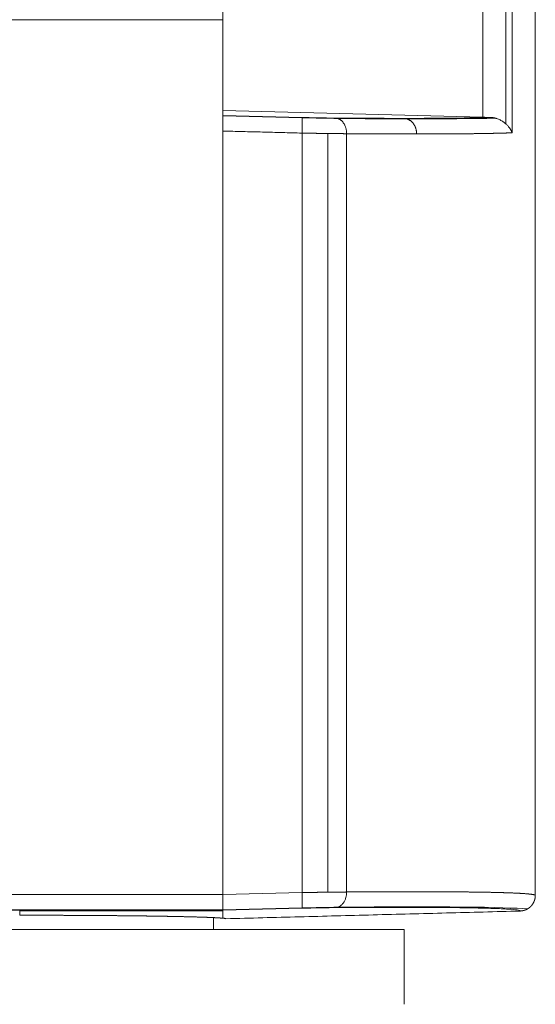
# Model space of a CAD drawing. Units: millimetres. Extents: x 391 to 2231, y -585 to 609.
# Drawn here: x 595 to 611, y -252 to -221 of the extents above; entities that cross this region are included whole.
import ezdxf

# ---------------------------------------------------------------- set-up
doc = ezdxf.new("R2010")
doc.units = ezdxf.units.MM
doc.layers.add('11', color=7, linetype='Continuous')

msp = doc.modelspace()

# ---------------------------------------------------------------- linework, layer by layer
at = {"layer": '11', "color": 7, "linetype": 'Continuous', "lineweight": 18}
for p, q in [((609.562, -200.549), (609.562, -223.803)), ((610.301, -224.014), (610.301, -200.549)), ((610.503, -200.549), (610.503, -224.3)), ((611.243, -248.723), (611.243, -200.546)), ((601.243, -219.007), (601.243, -220.679)), ((601.243, -220.679), (531.68, -220.679)), ((601.243, -248.694), (601.243, -220.679)), ((609.562, -223.803), (601.243, -223.589)), ((601.243, -223.745), (603.781, -223.81)), ((601.243, -223.753), (603.783, -223.818)), ((601.243, -224.244), (601.243, -248.694)), ((603.781, -224.31), (603.781, -248.629)), ((604.607, -248.615), (604.607, -224.323)), ((585.817, -248.694), (601.243, -248.694)), ((601.243, -248.694), (603.781, -248.629)), ((601.243, -249.194), (601.243, -248.694)), ((601.243, -249.185), (585.817, -249.185)), ((585.817, -249.194), (601.243, -249.194)), ((594.743, -249.354), (594.743, -249.212)), ((594.743, -249.212), (601.243, -249.212)), ((594.75, -249.211), (594.75, -249.212)), ((601.243, -249.185), (603.783, -249.12)), ((603.781, -249.129), (601.243, -249.194)), ((601.243, -249.212), (601.243, -249.194)), ((601.243, -249.212), (601.243, -249.449)), ((600.943, -249.806), (600.943, -249.431)), ((607.043, -249.806), (582.443, -249.806)), ((607.043, -252.206), (607.043, -249.806))]:
    msp.add_line(p, q, dxfattribs=at)
for centre, major_axis, ratio, start_param, end_param in [((603.728, -223.782), (-2, 0.052), 0.017257, 1.598412, 2.20772), ((588.243, -223.132), (-23, 0.603), 0.017257, 2.53468, 2.80671), ((609.536, -223.785), (-1, 0.026), 0.017257, 1.597428, 1.838831), ((588.243, -223.132), (-23, 0.603), 0.017257, 2.382425, 2.53468), ((603.728, -249.156), (2, 0.052), 0.017443, 0.933733, 1.543176), ((588.243, -249.809), (23, 0.603), 0.017443, 0.148474, 0.759148)]:
    msp.add_ellipse(centre, major_axis=major_axis, ratio=ratio, start_param=start_param, end_param=end_param, dxfattribs=at)
for points, degree, knots in [([(601.243, -224.244), (601.243, -224.039), (601.243, -223.894), (601.243, -223.832), (601.243, -223.791), (601.243, -223.748), (601.243, -223.745)], 2, [0, 0, 0, 0.5, 0.5, 0.75, 0.75, 1, 1, 1]), ([(603.781, -224.31), (603.781, -224.277), (603.782, -224.245), (603.783, -224.181), (603.784, -224.15), (603.785, -224.091), (603.785, -224.062), (603.786, -224.008), (603.786, -223.982), (603.786, -223.936), (603.786, -223.915), (603.785, -223.879), (603.785, -223.863), (603.784, -223.838), (603.783, -223.828), (603.782, -223.814), (603.781, -223.81), (603.781, -223.81)], 3, [0, 0, 0, 0, 0.125, 0.125, 0.25, 0.25, 0.375, 0.375, 0.5, 0.5, 0.625, 0.625, 0.75, 0.75, 0.875, 0.875, 1, 1, 1, 1]), ([(610.503, -224.3), (610.502, -224.297), (610.499, -224.289), (610.494, -224.277), (610.488, -224.264), (610.481, -224.249), (610.473, -224.232), (610.464, -224.214), (610.453, -224.195), (610.44, -224.174), (610.425, -224.152), (610.408, -224.128), (610.386, -224.101), (610.36, -224.071), (610.33, -224.04), (610.301, -224.013), (610.272, -223.989), (610.245, -223.968), (610.21, -223.943), (610.168, -223.917), (610.116, -223.889), (610.065, -223.865), (610.022, -223.85), (609.989, -223.839), (609.965, -223.832), (609.941, -223.826), (609.917, -223.821), (609.893, -223.817), (609.869, -223.814), (609.846, -223.811), (609.823, -223.809), (609.807, -223.809), (609.8, -223.809)], 3, [0, 0, 0, 0, 0.016157, 0.034509, 0.055073, 0.077868, 0.102912, 0.130224, 0.159823, 0.191727, 0.22595, 0.262506, 0.301404, 0.355915, 0.406469, 0.452992, 0.495432, 0.53375, 0.567928, 0.632286, 0.692574, 0.748746, 0.800788, 0.824945, 0.848601, 0.871754, 0.894402, 0.916541, 0.938171, 0.959291, 0.9799, 1, 1, 1, 1]), ([(605.203, -224.329), (605.198, -224.329), (605.188, -224.329), (605.173, -224.329), (605.157, -224.329), (605.141, -224.329), (605.125, -224.329), (605.109, -224.329), (605.092, -224.328), (605.076, -224.328), (605.059, -224.328), (605.041, -224.328), (605.024, -224.328), (605.007, -224.328), (604.989, -224.328), (604.971, -224.327), (604.952, -224.327), (604.934, -224.327), (604.915, -224.327), (604.896, -224.327), (604.877, -224.326), (604.858, -224.326), (604.838, -224.326), (604.819, -224.326), (604.799, -224.326), (604.779, -224.325), (604.758, -224.325), (604.738, -224.325), (604.717, -224.325), (604.696, -224.324), (604.675, -224.324), (604.654, -224.324), (604.632, -224.324), (604.611, -224.323), (604.589, -224.323), (604.567, -224.323), (604.544, -224.322), (604.522, -224.322), (604.499, -224.322), (604.477, -224.321), (604.454, -224.321), (604.431, -224.321), (604.407, -224.32), (604.384, -224.32), (604.36, -224.32), (604.336, -224.319), (604.313, -224.319), (604.288, -224.319), (604.264, -224.318), (604.24, -224.318), (604.215, -224.317), (604.191, -224.317), (604.166, -224.317), (604.141, -224.316), (604.116, -224.316), (604.091, -224.315), (604.066, -224.315), (604.04, -224.314), (604.015, -224.314), (603.989, -224.314), (603.963, -224.313), (603.937, -224.313), (603.912, -224.312), (603.886, -224.312), (603.859, -224.311), (603.833, -224.311), (603.807, -224.31), (603.789, -224.31), (603.781, -224.31)], 3, [0, 0, 0, 0, 0.013884, 0.027807, 0.041769, 0.05577, 0.06981, 0.083889, 0.098007, 0.112164, 0.12636, 0.140595, 0.154869, 0.169182, 0.183534, 0.197925, 0.212355, 0.226824, 0.241332, 0.255879, 0.270464, 0.285089, 0.299753, 0.314456, 0.329198, 0.343979, 0.358799, 0.373657, 0.388555, 0.403492, 0.418468, 0.433483, 0.448537, 0.463629, 0.478761, 0.493932, 0.509142, 0.524391, 0.539679, 0.555006, 0.570372, 0.585777, 0.601221, 0.616703, 0.632225, 0.647786, 0.663386, 0.679025, 0.694703, 0.71042, 0.726177, 0.741972, 0.757806, 0.773679, 0.789591, 0.805542, 0.821532, 0.837562, 0.85363, 0.869737, 0.885883, 0.902069, 0.918293, 0.934556, 0.950859, 0.9672, 0.983581, 1, 1, 1, 1]), ([(607.444, -224.338), (607.43, -224.338), (607.401, -224.338), (607.357, -224.338), (607.313, -224.338), (607.268, -224.338), (607.224, -224.338), (607.179, -224.338), (607.134, -224.338), (607.088, -224.338), (607.043, -224.338), (606.997, -224.338), (606.951, -224.338), (606.905, -224.337), (606.859, -224.337), (606.812, -224.337), (606.765, -224.337), (606.718, -224.337), (606.671, -224.337), (606.623, -224.337), (606.575, -224.337), (606.527, -224.336), (606.479, -224.336), (606.431, -224.336), (606.382, -224.336), (606.333, -224.336), (606.284, -224.335), (606.235, -224.335), (606.185, -224.335), (606.136, -224.335), (606.086, -224.335), (606.035, -224.334), (605.985, -224.334), (605.934, -224.334), (605.884, -224.333), (605.832, -224.333), (605.781, -224.333), (605.73, -224.333), (605.678, -224.332), (605.626, -224.332), (605.574, -224.332), (605.522, -224.331), (605.469, -224.331), (605.416, -224.331), (605.363, -224.33), (605.31, -224.33), (605.257, -224.33), (605.221, -224.329), (605.203, -224.329)], 3, [0, 0, 0, 0, 0.021686, 0.043374, 0.065064, 0.086757, 0.108452, 0.13015, 0.15185, 0.173552, 0.195257, 0.216964, 0.238674, 0.260386, 0.2821, 0.303816, 0.325535, 0.347257, 0.36898, 0.390706, 0.412435, 0.434166, 0.455899, 0.477634, 0.499372, 0.521112, 0.542855, 0.5646, 0.586348, 0.608097, 0.62985, 0.651604, 0.673361, 0.69512, 0.716882, 0.738646, 0.760412, 0.782181, 0.803952, 0.825726, 0.847502, 0.86928, 0.891061, 0.912844, 0.934629, 0.956417, 0.978207, 1, 1, 1, 1]), ([(610.503, -224.3), (610.497, -224.301), (610.483, -224.301), (610.463, -224.302), (610.442, -224.303), (610.421, -224.303), (610.4, -224.304), (610.379, -224.305), (610.357, -224.306), (610.335, -224.306), (610.313, -224.307), (610.291, -224.308), (610.268, -224.308), (610.245, -224.309), (610.222, -224.31), (610.198, -224.31), (610.174, -224.311), (610.15, -224.312), (610.126, -224.312), (610.102, -224.313), (610.077, -224.314), (610.052, -224.314), (610.027, -224.315), (610.001, -224.316), (609.975, -224.316), (609.949, -224.317), (609.923, -224.317), (609.896, -224.318), (609.87, -224.319), (609.843, -224.319), (609.815, -224.32), (609.788, -224.32), (609.76, -224.321), (609.732, -224.321), (609.704, -224.322), (609.675, -224.322), (609.646, -224.323), (609.617, -224.323), (609.588, -224.324), (609.559, -224.324), (609.529, -224.325), (609.499, -224.325), (609.469, -224.326), (609.438, -224.326), (609.407, -224.327), (609.376, -224.327), (609.345, -224.327), (609.314, -224.328), (609.282, -224.328), (609.25, -224.329), (609.218, -224.329), (609.185, -224.329), (609.153, -224.33), (609.12, -224.33), (609.087, -224.33), (609.053, -224.331), (609.02, -224.331), (608.986, -224.331), (608.952, -224.332), (608.917, -224.332), (608.883, -224.332), (608.848, -224.333), (608.813, -224.333), (608.778, -224.333), (608.742, -224.334), (608.707, -224.334), (608.671, -224.334), (608.634, -224.334), (608.598, -224.335), (608.561, -224.335), (608.525, -224.335), (608.487, -224.335), (608.45, -224.335), (608.413, -224.336), (608.375, -224.336), (608.337, -224.336), (608.298, -224.336), (608.26, -224.336), (608.221, -224.337), (608.182, -224.337), (608.143, -224.337), (608.104, -224.337), (608.064, -224.337), (608.025, -224.337), (607.985, -224.337), (607.944, -224.337), (607.904, -224.338), (607.863, -224.338), (607.822, -224.338), (607.781, -224.338), (607.74, -224.338), (607.698, -224.338), (607.656, -224.338), (607.614, -224.338), (607.572, -224.338), (607.53, -224.338), (607.487, -224.338), (607.459, -224.338), (607.444, -224.338)], 3, [0, 0, 0, 0, 0.010511, 0.021021, 0.031528, 0.042033, 0.052537, 0.063038, 0.073537, 0.084035, 0.09453, 0.105024, 0.115515, 0.126004, 0.136492, 0.146977, 0.157461, 0.167942, 0.178421, 0.188899, 0.199374, 0.209848, 0.220319, 0.230789, 0.241256, 0.251721, 0.262185, 0.272646, 0.283106, 0.293563, 0.304019, 0.314472, 0.324924, 0.335373, 0.345821, 0.356266, 0.36671, 0.377151, 0.387591, 0.398028, 0.408464, 0.418897, 0.429329, 0.439759, 0.450186, 0.460612, 0.471035, 0.481457, 0.491877, 0.502294, 0.51271, 0.523123, 0.533535, 0.543945, 0.554352, 0.564758, 0.575162, 0.585563, 0.595963, 0.606361, 0.616757, 0.62715, 0.637542, 0.647932, 0.65832, 0.668705, 0.679089, 0.689471, 0.699851, 0.710229, 0.720604, 0.730978, 0.74135, 0.75172, 0.762088, 0.772454, 0.782818, 0.793179, 0.803539, 0.813897, 0.824253, 0.834607, 0.844959, 0.855309, 0.865657, 0.876003, 0.886347, 0.896689, 0.907029, 0.917367, 0.927703, 0.938037, 0.948369, 0.958699, 0.969028, 0.979354, 0.989678, 1, 1, 1, 1]), ([(601.243, -248.694), (601.243, -248.698), (601.243, -248.706), (601.243, -248.718), (601.243, -248.729), (601.243, -248.741), (601.243, -248.753), (601.243, -248.765), (601.243, -248.776), (601.243, -248.788), (601.243, -248.799), (601.243, -248.811), (601.243, -248.822), (601.243, -248.833), (601.243, -248.845), (601.243, -248.856), (601.243, -248.867), (601.243, -248.878), (601.243, -248.889), (601.243, -248.9), (601.243, -248.91), (601.243, -248.921), (601.243, -248.931), (601.243, -248.942), (601.243, -248.952), (601.243, -248.962), (601.243, -248.972), (601.243, -248.981), (601.243, -248.991), (601.243, -249), (601.243, -249.009), (601.243, -249.019), (601.243, -249.027), (601.243, -249.036), (601.243, -249.045), (601.243, -249.053), (601.243, -249.061), (601.243, -249.069), (601.243, -249.076), (601.243, -249.084), (601.243, -249.091), (601.243, -249.098), (601.243, -249.105), (601.243, -249.112), (601.243, -249.118), (601.243, -249.124), (601.243, -249.13), (601.243, -249.136), (601.243, -249.141), (601.243, -249.146), (601.243, -249.151), (601.243, -249.156), (601.243, -249.16), (601.243, -249.164), (601.243, -249.168), (601.243, -249.172), (601.243, -249.175), (601.243, -249.178), (601.243, -249.181), (601.243, -249.183), (601.243, -249.186), (601.243, -249.188), (601.243, -249.189), (601.243, -249.191), (601.243, -249.192), (601.243, -249.193), (601.243, -249.194), (601.243, -249.194), (601.243, -249.194)], 3, [0, 0, 0, 0, 0.015155, 0.030309, 0.045463, 0.060617, 0.075771, 0.090924, 0.106077, 0.12123, 0.136383, 0.151535, 0.166687, 0.181839, 0.196991, 0.212142, 0.227294, 0.242445, 0.257596, 0.272747, 0.287898, 0.303049, 0.318199, 0.33335, 0.3485, 0.36365, 0.3788, 0.393951, 0.409101, 0.424251, 0.439401, 0.45455, 0.4697, 0.48485, 0.5, 0.51515, 0.5303, 0.54545, 0.560599, 0.575749, 0.590899, 0.606049, 0.6212, 0.63635, 0.6515, 0.66665, 0.681801, 0.696951, 0.712102, 0.727253, 0.742404, 0.757555, 0.772706, 0.787858, 0.803009, 0.818161, 0.833313, 0.848465, 0.863617, 0.87877, 0.893923, 0.909076, 0.924229, 0.939383, 0.954537, 0.969691, 0.984845, 1, 1, 1, 1]), ([(603.781, -248.629), (603.788, -248.629), (603.804, -248.628), (603.827, -248.628), (603.85, -248.628), (603.873, -248.627), (603.896, -248.627), (603.919, -248.626), (603.942, -248.626), (603.964, -248.625), (603.987, -248.625), (604.009, -248.625), (604.032, -248.624), (604.054, -248.624), (604.077, -248.623), (604.099, -248.623), (604.121, -248.623), (604.143, -248.622), (604.165, -248.622), (604.187, -248.622), (604.208, -248.621), (604.23, -248.621), (604.251, -248.621), (604.273, -248.62), (604.294, -248.62), (604.315, -248.62), (604.336, -248.619), (604.357, -248.619), (604.378, -248.619), (604.399, -248.618), (604.419, -248.618), (604.44, -248.618), (604.46, -248.617), (604.48, -248.617), (604.5, -248.617), (604.52, -248.617), (604.54, -248.616), (604.559, -248.616), (604.579, -248.616), (604.598, -248.615), (604.617, -248.615), (604.636, -248.615), (604.655, -248.615), (604.674, -248.614), (604.693, -248.614), (604.711, -248.614), (604.729, -248.614), (604.747, -248.614), (604.765, -248.613), (604.783, -248.613), (604.801, -248.613), (604.819, -248.613), (604.836, -248.613), (604.853, -248.612), (604.87, -248.612), (604.887, -248.612), (604.904, -248.612), (604.92, -248.612), (604.937, -248.611), (604.953, -248.611), (604.969, -248.611), (604.985, -248.611), (605.001, -248.611), (605.016, -248.611), (605.032, -248.611), (605.047, -248.61), (605.062, -248.61), (605.077, -248.61), (605.092, -248.61), (605.106, -248.61), (605.121, -248.61), (605.135, -248.61), (605.149, -248.61), (605.163, -248.61), (605.176, -248.61), (605.19, -248.609), (605.199, -248.609), (605.203, -248.609)], 3, [0, 0, 0, 0, 0.014439, 0.028849, 0.043229, 0.057578, 0.071898, 0.086188, 0.100448, 0.114678, 0.128879, 0.143049, 0.157189, 0.1713, 0.185381, 0.199431, 0.213452, 0.227443, 0.241404, 0.255335, 0.269236, 0.283108, 0.296949, 0.310761, 0.324542, 0.338294, 0.352016, 0.365708, 0.37937, 0.393002, 0.406604, 0.420176, 0.433719, 0.447231, 0.460714, 0.474167, 0.48759, 0.500983, 0.514346, 0.527679, 0.540982, 0.554256, 0.567499, 0.580713, 0.593897, 0.60705, 0.620174, 0.633268, 0.646333, 0.659367, 0.672371, 0.685346, 0.698291, 0.711206, 0.72409, 0.736945, 0.749771, 0.762566, 0.775331, 0.788067, 0.800772, 0.813448, 0.826094, 0.83871, 0.851296, 0.863853, 0.876379, 0.888875, 0.901342, 0.913779, 0.926186, 0.938563, 0.95091, 0.963227, 0.975515, 0.987772, 1, 1, 1, 1]), ([(603.781, -248.629), (603.782, -248.687), (603.784, -248.782), (603.786, -248.901), (603.786, -248.982), (603.786, -249.047), (603.784, -249.11), (603.782, -249.128), (603.781, -249.129)], 3, [0, 0, 0, 0, 0.249999, 0.374999, 0.499999, 0.624999, 0.75, 1, 1, 1, 1]), ([(604.847, -249.109), (604.89, -249.107), (604.959, -249.089), (605.045, -249.025), (605.102, -248.96), (605.148, -248.88), (605.192, -248.761), (605.203, -248.667), (605.203, -248.609)], 3, [0, 0, 0, 0, 0.25, 0.375, 0.5, 0.625, 0.75, 1, 1, 1, 1]), ([(605.203, -248.609), (605.219, -248.609), (605.252, -248.609), (605.301, -248.609), (605.349, -248.608), (605.397, -248.608), (605.445, -248.608), (605.493, -248.608), (605.541, -248.607), (605.589, -248.607), (605.636, -248.607), (605.683, -248.606), (605.73, -248.606), (605.777, -248.606), (605.824, -248.606), (605.87, -248.605), (605.917, -248.605), (605.963, -248.605), (606.009, -248.605), (606.054, -248.605), (606.1, -248.604), (606.145, -248.604), (606.19, -248.604), (606.235, -248.604), (606.28, -248.604), (606.325, -248.603), (606.369, -248.603), (606.414, -248.603), (606.458, -248.603), (606.502, -248.603), (606.545, -248.603), (606.589, -248.602), (606.632, -248.602), (606.675, -248.602), (606.718, -248.602), (606.761, -248.602), (606.804, -248.602), (606.846, -248.602), (606.888, -248.602), (606.93, -248.602), (606.972, -248.602), (607.014, -248.602), (607.055, -248.601), (607.097, -248.601), (607.138, -248.601), (607.179, -248.601), (607.219, -248.601), (607.26, -248.601), (607.3, -248.601), (607.34, -248.601), (607.38, -248.601), (607.42, -248.601), (607.459, -248.601), (607.499, -248.601), (607.538, -248.601), (607.577, -248.601), (607.615, -248.601), (607.654, -248.601), (607.692, -248.601), (607.731, -248.601), (607.769, -248.602), (607.806, -248.602), (607.844, -248.602), (607.881, -248.602), (607.918, -248.602), (607.955, -248.602), (607.992, -248.602), (608.029, -248.602), (608.065, -248.602), (608.101, -248.602), (608.137, -248.603), (608.173, -248.603), (608.209, -248.603), (608.244, -248.603), (608.279, -248.603), (608.314, -248.603), (608.349, -248.603), (608.384, -248.604), (608.418, -248.604), (608.452, -248.604), (608.486, -248.604), (608.52, -248.604), (608.554, -248.605), (608.587, -248.605), (608.62, -248.605), (608.653, -248.605), (608.686, -248.606), (608.719, -248.606), (608.751, -248.606), (608.783, -248.606), (608.815, -248.607), (608.847, -248.607), (608.879, -248.607), (608.91, -248.607), (608.941, -248.608), (608.972, -248.608), (609.003, -248.608), (609.034, -248.609), (609.064, -248.609), (609.094, -248.609), (609.124, -248.61), (609.154, -248.61), (609.183, -248.61), (609.213, -248.611), (609.242, -248.611), (609.271, -248.611), (609.299, -248.612), (609.328, -248.612), (609.356, -248.612), (609.384, -248.613), (609.412, -248.613), (609.44, -248.614), (609.467, -248.614), (609.494, -248.615), (609.522, -248.615), (609.548, -248.615), (609.575, -248.616), (609.601, -248.616), (609.628, -248.617), (609.654, -248.617), (609.685, -248.618), (609.723, -248.618), (609.766, -248.619), (609.808, -248.62), (609.849, -248.621), (609.891, -248.622), (609.931, -248.623), (609.972, -248.624), (610.011, -248.625), (610.05, -248.626), (610.089, -248.627), (610.127, -248.628), (610.165, -248.629), (610.202, -248.63), (610.238, -248.631), (610.274, -248.632), (610.31, -248.633), (610.344, -248.634), (610.379, -248.636), (610.412, -248.637), (610.445, -248.638), (610.478, -248.639), (610.51, -248.641), (610.541, -248.642), (610.572, -248.643), (610.602, -248.645), (610.631, -248.646), (610.66, -248.647), (610.688, -248.649), (610.716, -248.65), (610.743, -248.652), (610.769, -248.653), (610.795, -248.655), (610.82, -248.656), (610.844, -248.658), (610.868, -248.659), (610.891, -248.661), (610.913, -248.663), (610.935, -248.664), (610.956, -248.666), (610.976, -248.668), (610.995, -248.669), (611.014, -248.671), (611.032, -248.673), (611.05, -248.675), (611.067, -248.677), (611.083, -248.678), (611.098, -248.68), (611.113, -248.682), (611.126, -248.684), (611.139, -248.686), (611.152, -248.688), (611.163, -248.69), (611.174, -248.692), (611.184, -248.694), (611.193, -248.696), (611.202, -248.698), (611.209, -248.7), (611.216, -248.702), (611.223, -248.704), (611.228, -248.707), (611.232, -248.709), (611.236, -248.711), (611.239, -248.713), (611.241, -248.715), (611.242, -248.718), (611.242, -248.719), (611.243, -248.72)], 3, [0, 0, 0, 0, 0.004244, 0.008487, 0.012729, 0.016971, 0.021212, 0.025452, 0.029692, 0.033931, 0.038169, 0.042406, 0.046643, 0.050879, 0.055114, 0.059348, 0.063582, 0.067815, 0.072047, 0.076279, 0.08051, 0.08474, 0.088969, 0.093198, 0.097426, 0.101653, 0.10588, 0.110106, 0.114331, 0.118555, 0.122779, 0.127002, 0.131224, 0.135446, 0.139666, 0.143886, 0.148106, 0.152324, 0.156542, 0.160759, 0.164976, 0.169192, 0.173407, 0.177621, 0.181835, 0.186047, 0.19026, 0.194471, 0.198682, 0.202892, 0.207101, 0.21131, 0.215517, 0.219725, 0.223931, 0.228137, 0.232342, 0.236546, 0.240749, 0.244952, 0.249154, 0.253356, 0.257556, 0.261756, 0.265955, 0.270154, 0.274352, 0.278549, 0.282745, 0.286941, 0.291135, 0.29533, 0.299523, 0.303716, 0.307908, 0.312099, 0.31629, 0.32048, 0.324669, 0.328857, 0.333045, 0.337232, 0.341418, 0.345604, 0.349789, 0.353973, 0.358156, 0.362339, 0.366521, 0.370702, 0.374882, 0.379062, 0.383241, 0.38742, 0.391597, 0.395774, 0.399951, 0.404126, 0.408301, 0.412475, 0.416648, 0.420821, 0.424993, 0.429164, 0.433334, 0.437504, 0.441673, 0.445842, 0.450009, 0.454176, 0.458342, 0.462508, 0.466672, 0.470836, 0.475, 0.479162, 0.483324, 0.487485, 0.491646, 0.495806, 0.499965, 0.507002, 0.514055, 0.521125, 0.528212, 0.535316, 0.542436, 0.549572, 0.556725, 0.563895, 0.571082, 0.578284, 0.585504, 0.59274, 0.599993, 0.607262, 0.614548, 0.62185, 0.62917, 0.636505, 0.643857, 0.651226, 0.658612, 0.666014, 0.673432, 0.680868, 0.688319, 0.695788, 0.703273, 0.710774, 0.718293, 0.725827, 0.733379, 0.740947, 0.748531, 0.756132, 0.76375, 0.771385, 0.779035, 0.786703, 0.794387, 0.802088, 0.809805, 0.817539, 0.82529, 0.833057, 0.84084, 0.848641, 0.856458, 0.864291, 0.872141, 0.880008, 0.887891, 0.895791, 0.903708, 0.911641, 0.91959, 0.927557, 0.935539, 0.943539, 0.951555, 0.959588, 0.967637, 0.975703, 0.983785, 0.991884, 1, 1, 1, 1]), ([(611.243, -248.72), (611.243, -248.723), (611.243, -248.731), (611.242, -248.741), (611.242, -248.752), (611.241, -248.762), (611.24, -248.773), (611.239, -248.783), (611.237, -248.793), (611.235, -248.804), (611.234, -248.814), (611.232, -248.824), (611.229, -248.833), (611.227, -248.843), (611.224, -248.853), (611.221, -248.863), (611.219, -248.872), (611.215, -248.881), (611.212, -248.891), (611.209, -248.9), (611.205, -248.909), (611.201, -248.918), (611.197, -248.926), (611.193, -248.935), (611.189, -248.943), (611.185, -248.952), (611.18, -248.96), (611.176, -248.968), (611.171, -248.976), (611.166, -248.984), (611.161, -248.992), (611.156, -248.999), (611.151, -249.007), (611.146, -249.014), (611.141, -249.021), (611.135, -249.028), (611.13, -249.035), (611.124, -249.041), (611.119, -249.048), (611.113, -249.055), (611.107, -249.061), (611.101, -249.067), (611.095, -249.073), (611.089, -249.079), (611.083, -249.085), (611.077, -249.09), (611.071, -249.096), (611.065, -249.101), (611.058, -249.106), (611.052, -249.111), (611.046, -249.116), (611.039, -249.121), (611.033, -249.125), (611.027, -249.13), (611.02, -249.134), (611.014, -249.139), (611.007, -249.143), (611.001, -249.147), (610.994, -249.15), (610.988, -249.154), (610.981, -249.158), (610.975, -249.161), (610.968, -249.165), (610.962, -249.168), (610.955, -249.171), (610.949, -249.174), (610.942, -249.177), (610.936, -249.18), (610.929, -249.182), (610.923, -249.185), (610.916, -249.187), (610.91, -249.19), (610.904, -249.192), (610.897, -249.194), (610.891, -249.196), (610.885, -249.198), (610.878, -249.2), (610.872, -249.201), (610.866, -249.203), (610.86, -249.205), (610.853, -249.206), (610.847, -249.207), (610.841, -249.209), (610.835, -249.21), (610.829, -249.211), (610.823, -249.212), (610.817, -249.213), (610.812, -249.214), (610.806, -249.214), (610.8, -249.215), (610.794, -249.216), (610.789, -249.216), (610.783, -249.217), (610.777, -249.217), (610.772, -249.218), (610.766, -249.218), (610.761, -249.218), (610.757, -249.218), (610.756, -249.218)], 3, [0, 0, 0, 0, 0.013876, 0.027679, 0.041409, 0.055066, 0.06865, 0.082162, 0.095601, 0.108966, 0.12226, 0.13548, 0.148627, 0.161702, 0.174704, 0.187633, 0.200489, 0.213272, 0.225983, 0.23862, 0.251185, 0.263677, 0.276096, 0.288443, 0.300716, 0.312917, 0.325045, 0.3371, 0.349082, 0.360992, 0.372828, 0.384592, 0.396283, 0.407901, 0.419447, 0.430919, 0.442319, 0.453646, 0.4649, 0.476081, 0.487189, 0.498225, 0.509188, 0.520077, 0.530895, 0.541639, 0.55231, 0.562909, 0.573435, 0.583888, 0.594268, 0.604575, 0.61481, 0.624971, 0.63506, 0.645076, 0.65502, 0.66489, 0.674688, 0.684413, 0.694065, 0.703644, 0.71315, 0.722584, 0.731944, 0.741232, 0.750447, 0.75959, 0.768659, 0.777656, 0.786579, 0.79543, 0.804209, 0.812914, 0.821547, 0.830106, 0.838593, 0.847007, 0.855349, 0.863617, 0.871813, 0.879936, 0.887986, 0.895963, 0.903868, 0.911699, 0.919458, 0.927144, 0.934757, 0.942298, 0.949765, 0.95716, 0.964482, 0.971731, 0.978908, 0.986011, 0.993042, 1, 1, 1, 1]), ([(601.243, -249.449), (601.238, -249.449), (601.23, -249.448), (601.216, -249.446), (601.201, -249.445), (601.186, -249.444), (601.169, -249.443), (601.153, -249.442), (601.135, -249.44), (601.117, -249.439), (601.098, -249.438), (601.079, -249.437), (601.059, -249.436), (601.038, -249.434), (601.017, -249.433), (600.995, -249.432), (600.972, -249.431), (600.949, -249.43), (600.926, -249.429), (600.902, -249.428), (600.877, -249.427), (600.852, -249.426), (600.826, -249.424), (600.8, -249.423), (600.773, -249.422), (600.746, -249.421), (600.719, -249.42), (600.691, -249.419), (600.662, -249.418), (600.633, -249.417), (600.604, -249.416), (600.574, -249.415), (600.544, -249.414), (600.514, -249.413), (600.483, -249.412), (600.451, -249.411), (600.42, -249.41), (600.388, -249.41), (600.356, -249.409), (600.323, -249.408), (600.29, -249.407), (600.257, -249.406), (600.224, -249.405), (600.19, -249.404), (600.156, -249.403), (600.122, -249.402), (600.088, -249.402), (600.053, -249.401), (600.018, -249.4), (599.983, -249.399), (599.948, -249.398), (599.912, -249.398), (599.876, -249.397), (599.841, -249.396), (599.805, -249.395), (599.768, -249.394), (599.732, -249.394), (599.696, -249.393), (599.659, -249.392), (599.622, -249.392), (599.586, -249.391), (599.549, -249.39), (599.512, -249.389), (599.475, -249.389), (599.438, -249.388), (599.4, -249.387), (599.363, -249.387), (599.326, -249.386), (599.288, -249.385), (599.251, -249.385), (599.213, -249.384), (599.176, -249.384), (599.139, -249.383), (599.101, -249.382), (599.064, -249.382), (599.026, -249.381), (598.99, -249.381), (598.954, -249.38), (598.92, -249.38), (598.885, -249.379), (598.85, -249.379), (598.815, -249.378), (598.779, -249.378), (598.744, -249.377), (598.708, -249.377), (598.673, -249.376), (598.637, -249.376), (598.601, -249.376), (598.565, -249.375), (598.528, -249.375), (598.492, -249.374), (598.455, -249.374), (598.418, -249.373), (598.382, -249.373), (598.345, -249.372), (598.307, -249.372), (598.27, -249.372), (598.233, -249.371), (598.195, -249.371), (598.158, -249.37), (598.12, -249.37), (598.082, -249.37), (598.044, -249.369), (598.006, -249.369), (597.967, -249.369), (597.929, -249.368), (597.891, -249.368), (597.852, -249.367), (597.813, -249.367), (597.774, -249.367), (597.736, -249.366), (597.697, -249.366), (597.657, -249.366), (597.618, -249.365), (597.579, -249.365), (597.54, -249.365), (597.5, -249.364), (597.461, -249.364), (597.421, -249.364), (597.381, -249.363), (597.341, -249.363), (597.301, -249.363), (597.261, -249.363), (597.221, -249.362), (597.181, -249.362), (597.141, -249.362), (597.101, -249.361), (597.06, -249.361), (597.02, -249.361), (596.98, -249.361), (596.939, -249.36), (596.898, -249.36), (596.858, -249.36), (596.817, -249.36), (596.776, -249.359), (596.735, -249.359), (596.695, -249.359), (596.654, -249.359), (596.613, -249.359), (596.572, -249.358), (596.531, -249.358), (596.49, -249.358), (596.448, -249.358), (596.407, -249.358), (596.366, -249.357), (596.325, -249.357), (596.283, -249.357), (596.242, -249.357), (596.201, -249.357), (596.159, -249.357), (596.118, -249.356), (596.077, -249.356), (596.035, -249.356), (595.994, -249.356), (595.952, -249.356), (595.911, -249.356), (595.869, -249.356), (595.828, -249.355), (595.786, -249.355), (595.745, -249.355), (595.703, -249.355), (595.662, -249.355), (595.62, -249.355), (595.579, -249.355), (595.537, -249.355), (595.496, -249.355), (595.454, -249.354), (595.412, -249.354), (595.371, -249.354), (595.329, -249.354), (595.288, -249.354), (595.246, -249.354), (595.205, -249.354), (595.163, -249.354), (595.122, -249.354), (595.081, -249.354), (595.039, -249.354), (594.998, -249.354), (594.956, -249.354), (594.915, -249.354), (594.874, -249.354), (594.833, -249.354), (594.791, -249.354), (594.764, -249.354), (594.75, -249.354)], 3, [0, 0, 0, 0, 0.008004, 0.015972, 0.023904, 0.0318, 0.03966, 0.047483, 0.05527, 0.063022, 0.070737, 0.078415, 0.086058, 0.093665, 0.101235, 0.10877, 0.116268, 0.12373, 0.131156, 0.138545, 0.145899, 0.153216, 0.160497, 0.167743, 0.174952, 0.182124, 0.189261, 0.196362, 0.203426, 0.210454, 0.217446, 0.224402, 0.231322, 0.238206, 0.245053, 0.251864, 0.25864, 0.265379, 0.272081, 0.278748, 0.285379, 0.291973, 0.298532, 0.305054, 0.31154, 0.31799, 0.324403, 0.330781, 0.337122, 0.343428, 0.349697, 0.35593, 0.362127, 0.368287, 0.374412, 0.3805, 0.386553, 0.392569, 0.398549, 0.404492, 0.4104, 0.416272, 0.422107, 0.427906, 0.433669, 0.439396, 0.445087, 0.450742, 0.45636, 0.461943, 0.467489, 0.472999, 0.478473, 0.48391, 0.489312, 0.494678, 0.500007, 0.504878, 0.509745, 0.514609, 0.519469, 0.524325, 0.529177, 0.534026, 0.538871, 0.543712, 0.54855, 0.553383, 0.558213, 0.563039, 0.567862, 0.572681, 0.577496, 0.582307, 0.587114, 0.591918, 0.596718, 0.601514, 0.606307, 0.611096, 0.615881, 0.620662, 0.625439, 0.630213, 0.634983, 0.63975, 0.644512, 0.649271, 0.654026, 0.658778, 0.663525, 0.668269, 0.673009, 0.677746, 0.682478, 0.687207, 0.691932, 0.696654, 0.701371, 0.706085, 0.710796, 0.715502, 0.720205, 0.724904, 0.729599, 0.734291, 0.738978, 0.743662, 0.748343, 0.753019, 0.757692, 0.762361, 0.767026, 0.771688, 0.776346, 0.781, 0.78565, 0.790297, 0.79494, 0.799579, 0.804214, 0.808846, 0.813474, 0.818098, 0.822719, 0.827335, 0.831948, 0.836558, 0.841163, 0.845765, 0.850363, 0.854957, 0.859548, 0.864134, 0.868718, 0.873297, 0.877872, 0.882444, 0.887012, 0.891577, 0.896137, 0.900694, 0.905247, 0.909797, 0.914342, 0.918884, 0.923423, 0.927957, 0.932488, 0.937015, 0.941538, 0.946057, 0.950573, 0.955085, 0.959594, 0.964098, 0.968599, 0.973096, 0.977589, 0.982079, 0.986565, 0.991047, 0.995525, 1, 1, 1, 1]), ([(604.848, -249.11), (605.317, -249.107), (605.763, -249.105), (606.604, -249.102), (606.998, -249.102), (607.733, -249.103), (608.073, -249.105), (608.694, -249.11), (608.976, -249.114), (609.48, -249.123), (609.702, -249.129), (610.083, -249.142), (610.243, -249.149), (610.499, -249.166), (610.596, -249.175), (610.724, -249.195), (610.756, -249.206), (610.756, -249.218)], 3, [0, 0, 0, 0, 0.125, 0.125, 0.25, 0.25, 0.375, 0.375, 0.5, 0.5, 0.625, 0.625, 0.75, 0.75, 0.875, 0.875, 1, 1, 1, 1])]:
    msp.add_open_spline(points, degree=degree, knots=knots, dxfattribs=at)
for points, degree in [([(604.847, -223.829), (604.712, -223.828), (604.38, -223.824), (603.981, -223.815), (603.781, -223.81)], 3), ([(607.04, -223.838), (606.385, -223.838), (605.651, -223.835), (604.847, -223.829)], 3), ([(609.8, -223.809), (609.171, -223.828), (608.239, -223.838), (607.04, -223.838)], 3), ([(603.781, -224.31), (601.243, -224.244)], 1), ([(605.203, -224.329), (605.203, -232.423), (605.203, -240.516), (605.203, -248.609)], 3), ([(594.75, -249.354), (594.75, -249.212)], 1), ([(594.75, -249.212), (601.243, -249.212)], 1), ([(601.243, -249.212), (601.243, -249.194)], 1), ([(610.756, -249.22), (601.343, -249.466)], 1), ([(604.847, -249.109), (604.641, -249.111), (604.087, -249.121), (603.781, -249.129)], 2), ([(601.243, -249.449), (601.342, -249.456), (601.343, -249.466)], 2)]:
    msp.add_open_spline(points, degree=degree, dxfattribs=at)
for points, weights in [([(604.847, -223.829), (605.058, -223.838), (605.204, -224.043), (605.203, -224.329)], [0.999993984829, 0.811979718229, 0.811981872801, 1.00000044854]), ([(607.444, -224.338), (607.444, -224.052), (607.278, -223.847), (607.04, -223.838)], [1.00000333714, 0.812110054263, 0.812070150034, 0.999883624453])]:
    msp.add_rational_spline(points, weights, degree=3, dxfattribs=at)

doc.saveas('drawing.dxf')
